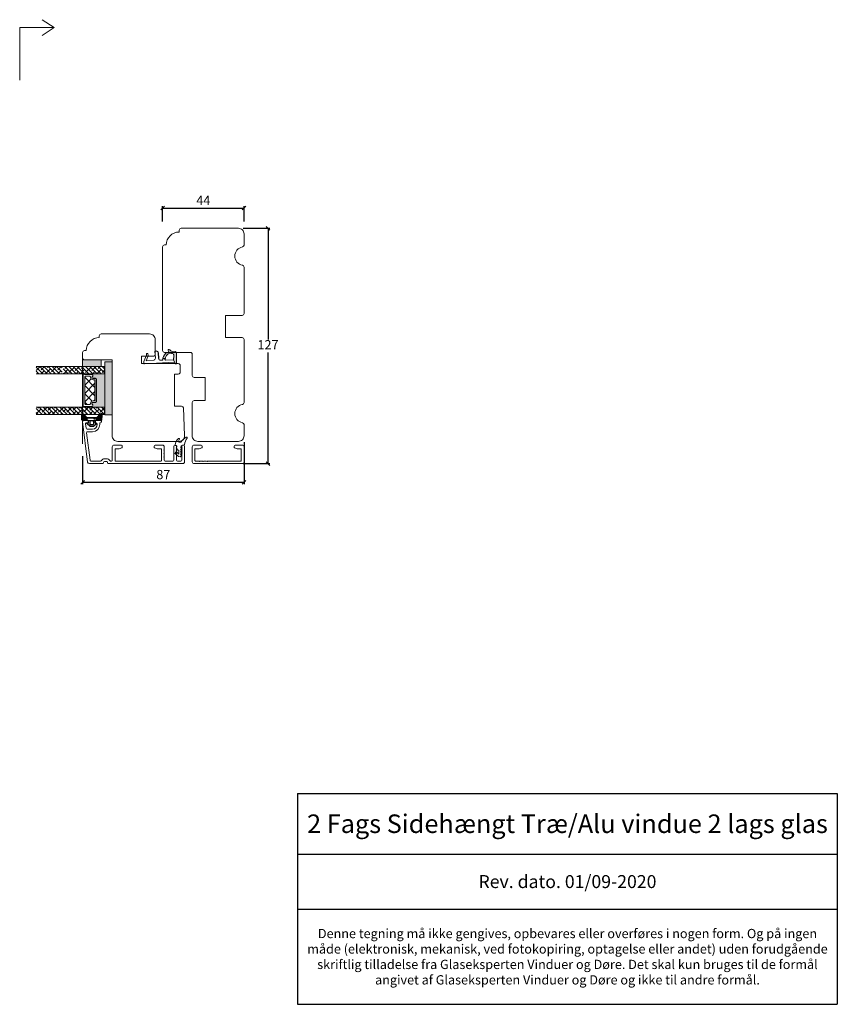
# Model space of a CAD drawing. Units: millimetres. Extents: x -3186 to 4269, y 914 to 2115.
# Drawn here: x -2755 to -2314, y 914 to 1446 of the extents above; entities that cross this region are included whole.
import ezdxf

# ---------------------------------------------------------------- set-up
doc = ezdxf.new("R2010")
doc.units = ezdxf.units.MM
for name, color, linetype in [('1', 7, 'Continuous'), ('GLAS', 3, 'Continuous'), ('KON', 7, 'Continuous')]:
    doc.layers.add(name, color=color, linetype=linetype)
doc.styles.get("Standard").update_dxf_attribs({"font": 'txt.shx', "height": 5})
doc.dimstyles.new('ISO-25', dxfattribs={"dimtxt": 2, "dimasz": 2, "dimexe": 1, "dimexo": 5, "dimgap": 1, "dimtad": 1, "dimtih": 1, "dimtoh": 1, "dimdec": 1, "dimtxsty": 'Standard', "dimblk": 'OBLIQUE', "dimcen": 5, "dimclrd": 1, "dimclre": 1, "dimadec": 0, "dimazin": 0, "dimtfac": 1, "dimtdec": 1, "dimtmove": 1, "dimatfit": 3, "dimldrblk": 'OBLIQUE', "dimfxl": 1.25, "dimarcsym": 0})

# ---------------------------------------------------------------- blocks, each defined once
blk = doc.blocks.new('A$Cb9b87cea')
at = {"lineweight": 9}
for q in [(0, 6.58), (8.52, 6.58)]:
    blk.add_line((4.26, 0), q, dxfattribs=at)
blk.add_lwpolyline([(32.65, 18.66), (4.26, 18.66), (4.26, 0)], dxfattribs=at)
blk = doc.blocks.new('*T1147')
at = {"color": 0, "linetype": 'ByBlock', "lineweight": -2, "transparency": 16777216}
for p, q in [((0, 0), (291.31, 0)), ((0, 0), (0, -113.84)), ((291.31, 0), (291.31, -113.84)), ((0, -32.78), (291.31, -32.78)), ((0, -62.44), (291.31, -62.44)), ((0, -113.84), (291.31, -113.84))]:
    blk.add_line(p, q, dxfattribs=at)
at = {"color": 0, "lineweight": 9, "transparency": 16777216, "width": 288.3093, "attachment_point": 5}
for s, insert, char_height in [('{\\fArial|b0|i0|c0|p34;2 Fags Sidehængt Træ/Alu vindue 2 lags glas }', (145.65, -16.39), 10), ('{\\fArial|b0|i0|c0|p34;Rev. dato. 01/09-2020}', (145.65, -47.61), 7), ('{\\fArial|b0|i0|c0|p34;Denne tegning må ikke gengives, opbevares eller overføres i nogen form. Og på ingen måde (elektronisk, mekanisk, ved fotokopiring, optagelse eller andet) uden forudgående skriftlig tilladelse fra Glaseksperten Vinduer og Døre. Det skal kun bruges til de formål angivet af Glaseksperten Vinduer og Døre og ikke til andre formål.}', (145.65, -88.14), 5)]:
    blk.add_mtext(s, dxfattribs=dict(at, insert=insert, char_height=char_height))
blk = doc.blocks.new('_Oblique')
at = {"color": 0, "lineweight": -2}
blk.add_line((-0.5, -0.5), (0.5, 0.5), dxfattribs=at)
blk = doc.blocks.new('*D1168')
at = {"color": 1, "lineweight": -2, "transparency": 16777216}
for p, q in [((-2677.82, 1336.64), (-2677.82, 1344.96)), ((-2633.82, 1336.64), (-2633.82, 1344.96)), ((-2677.82, 1343.96), (-2633.82, 1343.96))]:
    blk.add_line(p, q, dxfattribs=at)
at = {"layer": 'Defpoints', "color": 0, "lineweight": 9, "transparency": 16777216}
for p in [(-2633.82, 1343.96), (-2677.82, 1331.64), (-2633.82, 1331.64)]:
    blk.add_point(p, dxfattribs=at)
at = {"color": 1, "lineweight": -2, "transparency": 16777216, "xscale": 2, "yscale": 2, "zscale": 2, "rotation": 180}
blk.add_blockref('_Oblique', (-2677.82, 1343.96), dxfattribs=at)
at = {"color": 1, "lineweight": -2, "transparency": 16777216, "xscale": 2, "yscale": 2, "zscale": 2}
blk.add_blockref('_Oblique', (-2633.82, 1343.96), dxfattribs=at)
at = {"color": 0, "lineweight": 9, "transparency": 16777216, "insert": (-2655.82, 1347.46), "char_height": 5, "attachment_point": 5}
blk.add_mtext('44', dxfattribs=at)
blk = doc.blocks.new('A$C0AF047EA')
at = {"lineweight": 9}
h = blk.add_hatch(color=256, dxfattribs=at)
h.set_gradient(color1=(122, 175, 223), color2=(122, 175, 223), name='INVHEMISPHERICAL')
h.paths.add_polyline_path([(11.33, 17.25, 0.393768), (11.05, 17.55), (5.67, 17.93, 0.354544), (4.63, 17.21, -0.35961), (3.54, 14.38, 0.406017), (3.34, 13.71, 0.298193), (3.87, 13.58, 0.06793), (4.53, 13.9), (5.04, 12.6, 0.127438), (5.26, 12.15, 0.175347), (8.82, 10.14), (8.8, 9.08, -0.406725), (7.9, 8.2), (4.83, 8.2, 0.414214), (3.73, 7.1), (3.73, 6.4), (3.83, 6.4), (3.83, 7.1, -0.414214), (4.83, 8.1), (7.9, 8.1, 0.406725), (8.9, 9.07), (8.93, 10.36), (8.44, 10.36, -0.421742), (7.94, 10.88), (7.95, 11.05, -0.406725), (8.45, 11.54), (8.63, 11.54, 0.087093), (8.74, 11.55, -0.317438), (5.28, 14.67, 0.103771), (5.67, 15.71, -0.399002), (6.82, 16.47), (9.08, 16.09), (11.13, 16.81, 0.317854), (11.33, 17.09)])
for p, q in [((8.93, 11.83), (9.08, 16.09)), ((10.33, 16.53), (10.33, 0.3)), ((7.57, 6.4), (3.83, 6.4)), ((8.76, 1.37), (8.57, 5.45)), ((4.83, 2.22), (4.83, 2.02)), ((5.73, 1.72), (5.13, 1.72)), ((5.73, 1.72), (9, 0.03)), ((8.76, 1.37), (6.37, 2.38)), ((10.03, 0), (9.14, 0))]:
    blk.add_line(p, q, dxfattribs=at)
blk.add_lwpolyline([(8.63, 11.54), (8.45, 11.54, 0.406725), (7.95, 11.05), (7.94, 10.88, 0.421742), (8.44, 10.36), (8.93, 10.36), (8.9, 9.07, -0.406725), (7.9, 8.1), (4.83, 8.1, 0.414214), (3.83, 7.1), (3.83, 6.4), (3.73, 6.4), (3.73, 7.1, -0.414214), (4.83, 8.2), (7.9, 8.2, 0.406725), (8.8, 9.08), (8.82, 10.14, -0.175347), (5.26, 12.15, -0.127438), (5.04, 12.6), (4.53, 13.9, -0.06793), (3.87, 13.58, -0.298193), (3.34, 13.71, -0.406017), (3.54, 14.38, 0.35961), (4.63, 17.21, -0.354544), (5.67, 17.93), (11.05, 17.55, -0.393768), (11.33, 17.25), (11.33, 17.09, -0.317854), (11.13, 16.81), (9.08, 16.09), (6.82, 16.47, 0.399002), (5.67, 15.71, -0.103771), (5.28, 14.67, 0.317438), (8.74, 11.55)], format="xyb", dxfattribs=at)
for centre, radius, start, end in [((6.02, 12.8), 1, 191.7051, 220.7552), ((8.63, 11.84), 0.3, 270, 358.0771), ((7.57, 5.4), 1, 2.6838, 90), ((5.13, 2.22), 0.3, 98.8743, 180), ((5.13, 2.02), 0.3, 180, 270), ((5.48, -0.01), 2.55, 69.5267, 98.8743), ((9.14, 0.3), 0.3, 242.6771, 270), ((10.03, 0.3), 0.3, 270, 0)]:
    blk.add_arc(centre, radius, start, end, dxfattribs=at)
blk = doc.blocks.new('*D1163')
at = {"color": 1, "lineweight": -2, "transparency": 16777216}
for p, q in [((-2633.82, 1217.54), (-2633.82, 1194.96)), ((-2721.02, 1210.13), (-2721.02, 1194.96)), ((-2721.02, 1195.96), (-2633.82, 1195.96))]:
    blk.add_line(p, q, dxfattribs=at)
at = {"layer": 'Defpoints', "color": 0, "lineweight": 9, "transparency": 16777216}
for p in [(-2633.82, 1222.54), (-2721.02, 1215.13), (-2633.82, 1195.96)]:
    blk.add_point(p, dxfattribs=at)
at = {"color": 1, "lineweight": -2, "transparency": 16777216, "xscale": 2, "yscale": 2, "zscale": 2, "rotation": 180}
blk.add_blockref('_Oblique', (-2721.02, 1195.96), dxfattribs=at)
at = {"color": 1, "lineweight": -2, "transparency": 16777216, "xscale": 2, "yscale": 2, "zscale": 2}
blk.add_blockref('_Oblique', (-2633.82, 1195.96), dxfattribs=at)
at = {"color": 0, "lineweight": 9, "transparency": 16777216, "insert": (-2677.42, 1199.46), "char_height": 5, "attachment_point": 5}
blk.add_mtext('87', dxfattribs=at)
blk = doc.blocks.new('*D1165')
at = {"color": 1, "lineweight": -2, "transparency": 16777216}
for p, q in [((-2634.32, 1333.02), (-2619.9, 1333.02)), ((-2620.9, 1333.02), (-2620.9, 1273.03)), ((-2620.9, 1206.03), (-2620.9, 1266.03)), ((-2634.32, 1206.03), (-2619.9, 1206.03))]:
    blk.add_line(p, q, dxfattribs=at)
at = {"layer": 'Defpoints', "color": 0, "lineweight": 9, "transparency": 16777216}
for p in [(-2639.32, 1333.02), (-2639.32, 1206.03), (-2620.9, 1206.03)]:
    blk.add_point(p, dxfattribs=at)
at = {"color": 1, "lineweight": -2, "transparency": 16777216, "xscale": 2, "yscale": 2, "zscale": 2}
for p, rotation in [((-2620.9, 1333.02), 90), ((-2620.9, 1206.03), 270)]:
    blk.add_blockref('_Oblique', p, dxfattribs=dict(at, rotation=rotation))
at = {"color": 0, "lineweight": 9, "transparency": 16777216, "insert": (-2620.9, 1269.53), "char_height": 5, "attachment_point": 5}
blk.add_mtext('127', dxfattribs=at)
blk = doc.blocks.new('A$C0481216A')
at = {"layer": 'KON'}
h = blk.add_hatch(dxfattribs=at)
h.set_pattern_fill('HONEY', color=256, scale=1.5)
h.set_pattern_definition([(0, (19.05154, 35.52623), (0.28125, 0.1623798), [0.1875, -0.375]), (120, (19.05154, 35.52623), (-0.28125, 0.1623798), [0.1875, -0.375]), (60, (19.05154, 35.52623), (6e-17, 0.3247595), [-0.375, 0.1875])])
edge = h.paths.add_edge_path()
edge.add_arc((26.93, 23.72), 23.72, 90.3487, 97.7282)
edge.add_arc((23.74, 47.53), 0.3, 160.0511, 270, ccw=False)
edge.add_line((23.46, 47.63), (23.61, 48.23))
edge.add_arc((24.09, 48.1), 0.5, 131.9078, 165.6948, ccw=False)
edge.add_line((23.76, 48.48), (25.52, 50.06))
edge.add_line((25.52, 50.06), (25.52, 55.43))
edge.add_line((25.52, 55.43), (23.76, 57.01))
edge.add_arc((24.09, 57.38), 0.5, 194.3052, 228.0922, ccw=False)
edge.add_line((23.61, 57.26), (23.46, 57.86))
edge.add_arc((23.74, 57.96), 0.3, 90, 199.9489, ccw=False)
edge.add_arc((27.17, 85.21), 27.17, 262.7408, 269.1824)
edge.add_arc((26.78, 57.54), 0.5, -36.8186, 90, ccw=False)
edge.add_arc((27.42, 57.07), 0.3, 143.1814, 180)
edge.add_line((27.12, 57.07), (27.12, 55.42))
edge.add_line((27.12, 55.42), (26.03, 55.43))
edge.add_arc((26.02, 55.13), 0.3, 89.7784, 180)
edge.add_line((25.72, 55.13), (25.72, 50.36))
edge.add_arc((26.02, 50.36), 0.3, 180, 270.2216)
edge.add_line((26.03, 50.06), (27.12, 50.07))
edge.add_line((27.12, 50.07), (27.12, 48.42))
edge.add_arc((27.42, 48.42), 0.3, 180, 216.8186)
edge.add_arc((26.78, 47.94), 0.5, -90, 36.8186, ccw=False)
at = {"lineweight": 9}
for p, q in [((27.12, 57.3), (27.12, 52.8)), ((27.12, 54.79), (27.12, 50.69))]:
    blk.add_line(p, q, dxfattribs=at)
at = {"layer": 'KON'}
for points in [[(26.78, 47.44, 0.03221), (23.74, 47.23, -0.520284), (23.46, 47.63), (23.61, 48.23, -0.148501), (23.76, 48.48), (25.52, 50.06), (25.52, 55.43), (23.76, 57.01, -0.148501), (23.61, 57.26), (23.46, 57.86, -0.520284), (23.74, 58.26, 0.028114), (26.78, 58.04, -0.617725), (27.18, 57.25, 0.162048), (27.12, 57.07), (27.12, 55.42), (26.03, 55.43, 0.415347), (25.72, 55.13), (25.72, 50.36, 0.415347), (26.03, 50.06), (27.12, 50.07), (27.12, 48.42, 0.162048), (27.18, 48.24, -0.617725)], [(28.64, 54.92, -0.716836), (29.18, 55.1), (30.24, 53.88, -0.164934), (30.41, 53.39), (30.41, 52.74), (30.41, 52.1, -0.164934), (30.24, 51.61), (29.18, 50.39, -0.716836), (28.64, 50.57), (28.64, 50.69, 0.414214), (28.44, 50.89), (27.32, 50.89, 0.414214), (27.12, 50.69), (27.12, 50.07), (26.03, 50.06, -0.415347), (25.72, 50.36), (25.72, 55.13, -0.415347), (26.03, 55.43), (27.12, 55.42), (27.12, 54.79, 0.414214), (27.32, 54.59), (28.44, 54.59, 0.414214), (28.64, 54.79)], [(29.01, 51.79), (27.73, 51.79, -0.414214), (27.23, 52.29), (27.23, 52.74), (27.23, 53.19, -0.414214), (27.73, 53.69), (29.01, 53.69, -0.414214), (29.51, 53.19), (29.51, 52.74), (29.51, 52.29, -0.414214)]]:
    blk.add_lwpolyline(points, format="xyb", close=True, dxfattribs=at)
blk.add_circle((26.23, 54.22), 0.23, dxfattribs=at)

msp = doc.modelspace()

# ---------------------------------------------------------------- hatches: boundary and pattern name
at = {"lineweight": 0}
h = msp.add_hatch(color=256, dxfattribs=at)
h.set_gradient(color1=(132, 132, 132), color2=(130, 130, 130), one_color=1, tint=0.51)
h.paths.add_polyline_path([(-2711.02, 1258.52), (-2711.02, 1262.02), (-2721.02, 1262.02), (-2721.02, 1258.52)])
at = {"lineweight": 13}
h = msp.add_hatch(color=256, dxfattribs=at)
h.set_gradient(color1=(73, 75, 75), color2=(63, 64, 64), one_color=1, tint=0.25, name='INVCURVED')
h.paths.add_polyline_path([(-2705.02, 1232.4), (-2705.02, 1260.9), (-2709.02, 1260.9), (-2709.02, 1232.4)])
h = msp.add_hatch(color=256, dxfattribs=at)
h.set_gradient(color1=(41, 41, 41), color2=(0, 0, 0), one_color=1, name='INVCURVED')
edge = h.paths.add_edge_path()
edge.add_arc((-2715.95, 1237.48), 0.596, -89.4555, 62.4707)
edge.add_arc((-2715.44, 1238.47), 0.52, 90, 242.4707, ccw=False)
edge.add_line((-2715.44, 1238.99), (-2714.21, 1238.99))
edge.add_arc((-2714.21, 1239.64), 0.65, -90, 0)
edge.add_line((-2713.56, 1239.64), (-2713.56, 1251.4))
edge.add_arc((-2714.21, 1251.4), 0.65, 0, 90)
edge.add_line((-2714.21, 1252.05), (-2715.44, 1252.05))
edge.add_arc((-2715.44, 1252.57), 0.52, 117.5293, 270, ccw=False)
edge.add_arc((-2715.95, 1253.56), 0.596, -62.4707, 89.4555)
edge.add_arc((-2715.95, 1254.33), 0.175, 89.9956, 269.9956, ccw=False)
edge.add_line((-2715.95, 1254.51), (-2709.06, 1254.51))
edge.add_line((-2709.06, 1254.51), (-2709.06, 1236.54))
edge.add_line((-2709.06, 1236.54), (-2715.95, 1236.54))
edge.add_arc((-2715.95, 1236.71), 0.175, -269.9956, -89.9956, ccw=False)
h = msp.add_hatch(dxfattribs=at)
h.set_pattern_fill('NET', color=256, angle=45, style=0)
h.set_pattern_definition([(45, (-5315.2235, -1625.3892), (-2.245064, 2.245064), []), (135, (-5315.2235, -1625.3892), (-2.245064, -2.245064), [])])
edge = h.paths.add_edge_path()
edge.add_arc((-2717.2, 1252.71), 0.5, 0, 90, ccw=False)
edge.add_line((-2716.7, 1252.71), (-2716.7, 1252.62))
edge.add_arc((-2715.35, 1252.62), 1.35, 180, 270)
edge.add_line((-2715.35, 1251.27), (-2714.8, 1251.27))
edge.add_arc((-2714.8, 1250.77), 0.5, 0, 90, ccw=False)
edge.add_line((-2714.3, 1250.77), (-2714.3, 1240.37))
edge.add_arc((-2714.8, 1240.37), 0.5, -90, 0, ccw=False)
edge.add_line((-2714.8, 1239.87), (-2715.35, 1239.87))
edge.add_arc((-2715.35, 1238.52), 1.35, 90, 180)
edge.add_line((-2716.7, 1238.52), (-2716.7, 1238.44))
edge.add_arc((-2717.2, 1238.44), 0.5, -90, 0, ccw=False)
edge.add_line((-2717.2, 1237.94), (-2719.3, 1237.94))
edge.add_arc((-2719.3, 1238.44), 0.5, 180, 270, ccw=False)
edge.add_line((-2719.8, 1238.44), (-2719.8, 1252.71))
edge.add_arc((-2719.3, 1252.71), 0.5, 90, 180, ccw=False)
edge.add_line((-2719.3, 1253.21), (-2717.2, 1253.21))

# ---------------------------------------------------------------- linework, layer by layer
at = {"lineweight": 9}
for p, q in [((-2668.82, 1331.02), (-2668.82, 1332.02)), ((-2676.82, 1324.02), (-2675.82, 1324.02)), ((-2721.02, 1263.02), (-2721.02, 1216.66)), ((-2665.96, 1221.02), (-2665.96, 1221.09))]:
    msp.add_line(p, q, dxfattribs=at)
at = {"lineweight": 0}
for p, q in [((-2711.02, 1262.02), (-2721.02, 1262.02)), ((-2721.02, 1262.02), (-2721.02, 1258.52)), ((-2711.02, 1258.52), (-2711.02, 1262.02)), ((-2721.02, 1258.52), (-2711.02, 1258.52)), ((-2723.19, 1233.24), (-2723.21, 1233.2))]:
    msp.add_line(p, q, dxfattribs=at)
at = {"linetype": 'Continuous', "lineweight": 0}
for p, q in [((-2743.98, 1258.38), (-2746.02, 1256.34)), ((-2742.37, 1254.52), (-2746.02, 1258.17)), ((-2744.62, 1254.52), (-2746.02, 1255.93)), ((-2745.11, 1255.01), (-2745.59, 1254.52)), ((-2740.13, 1254.52), (-2744.13, 1258.52)), ((-2741.59, 1258.52), (-2743.42, 1256.7)), ((-2741.74, 1256.13), (-2743.35, 1254.52)), ((-2737.88, 1254.52), (-2741.88, 1258.52)), ((-2738.37, 1257.26), (-2741.1, 1254.52)), ((-2739.35, 1258.52), (-2740.05, 1257.82)), ((-2735.64, 1254.52), (-2739.64, 1258.52)), ((-2735, 1258.38), (-2737.81, 1255.57)), ((-2733.39, 1254.52), (-2737.39, 1258.52)), ((-2736.13, 1255.01), (-2736.61, 1254.52)), ((-2732.04, 1255.41), (-2735.15, 1258.52)), ((-2732.61, 1258.52), (-2734.44, 1256.7)), ((-2732.76, 1256.13), (-2734.37, 1254.52)), ((-2732.04, 1257.66), (-2732.9, 1258.52)), ((-2732.04, 1254.61), (-2732.12, 1254.52)), ((-2728.86, 1254.52), (-2731.5, 1257.16)), ((-2731.11, 1254.52), (-2731.5, 1254.91)), ((-2728.9, 1256.81), (-2731.18, 1254.52)), ((-2726.62, 1254.52), (-2730.62, 1258.52)), ((-2729.42, 1258.52), (-2730.58, 1257.37)), ((-2724.37, 1254.52), (-2728.37, 1258.52)), ((-2725.53, 1257.93), (-2728.34, 1255.12)), ((-2727.18, 1258.52), (-2727.21, 1258.49)), ((-2726.65, 1254.56), (-2726.69, 1254.52)), ((-2722.13, 1254.52), (-2726.13, 1258.52)), ((-2722.69, 1258.52), (-2724.97, 1256.24)), ((-2723.29, 1255.68), (-2724.44, 1254.52)), ((-2719.88, 1254.52), (-2723.88, 1258.52)), ((-2719.92, 1256.81), (-2722.2, 1254.52)), ((-2717.64, 1254.52), (-2721.64, 1258.52)), ((-2720.44, 1258.52), (-2721.6, 1257.37)), ((-2715.39, 1254.52), (-2719.39, 1258.52)), ((-2716.55, 1257.93), (-2719.36, 1255.12)), ((-2718.2, 1258.52), (-2718.23, 1258.49)), ((-2717.67, 1254.56), (-2717.71, 1254.52)), ((-2713.15, 1254.52), (-2717.15, 1258.52)), ((-2713.71, 1258.52), (-2715.99, 1256.24)), ((-2714.3, 1255.68), (-2715.46, 1254.52)), ((-2710.9, 1254.52), (-2714.9, 1258.52)), ((-2710.94, 1256.81), (-2713.22, 1254.52)), ((-2709.1, 1254.96), (-2712.66, 1258.52)), ((-2711.46, 1258.52), (-2712.62, 1257.37)), ((-2709.1, 1257.21), (-2710.41, 1258.52)), ((-2709.1, 1256.4), (-2710.38, 1255.12)), ((-2709.22, 1258.52), (-2709.25, 1258.49)), ((-2742.75, 1232.52), (-2746.02, 1235.79)), ((-2743.46, 1235.48), (-2746.02, 1232.92)), ((-2745, 1232.52), (-2746.02, 1233.55)), ((-2744.66, 1236.52), (-2745.15, 1236.04)), ((-2740.51, 1232.52), (-2744.51, 1236.52)), ((-2740.17, 1236.52), (-2742.9, 1233.79)), ((-2738.26, 1232.52), (-2742.26, 1236.52)), ((-2741.22, 1233.23), (-2741.93, 1232.52)), ((-2736.02, 1232.52), (-2740.02, 1236.52)), ((-2737.85, 1234.36), (-2739.68, 1232.52)), ((-2737.93, 1236.52), (-2739.53, 1234.92)), ((-2733.77, 1232.52), (-2737.77, 1236.52)), ((-2734.48, 1235.48), (-2737.29, 1232.67)), ((-2735.68, 1236.52), (-2736.17, 1236.04)), ((-2731.53, 1232.52), (-2735.53, 1236.52)), ((-2731.52, 1236.2), (-2733.92, 1233.79)), ((-2731.52, 1234.76), (-2733.28, 1236.52)), ((-2732.24, 1233.23), (-2732.95, 1232.52)), ((-2731.22, 1236.52), (-2731.5, 1236.25)), ((-2730.02, 1235.48), (-2731.5, 1234)), ((-2729.31, 1232.52), (-2731.5, 1234.71)), ((-2727.07, 1232.52), (-2731.07, 1236.52)), ((-2726.73, 1236.52), (-2729.46, 1233.79)), ((-2724.82, 1232.52), (-2728.82, 1236.52)), ((-2727.78, 1233.23), (-2728.48, 1232.52)), ((-2722.58, 1232.52), (-2726.58, 1236.52)), ((-2724.41, 1234.36), (-2726.24, 1232.52)), ((-2724.48, 1236.52), (-2726.09, 1234.92)), ((-2720.33, 1232.52), (-2724.33, 1236.52)), ((-2721.04, 1235.48), (-2723.85, 1232.67)), ((-2722.24, 1236.52), (-2722.72, 1236.04)), ((-2718.09, 1232.52), (-2722.09, 1236.52)), ((-2717.75, 1236.52), (-2720.48, 1233.79)), ((-2715.84, 1232.52), (-2719.84, 1236.52)), ((-2718.8, 1233.23), (-2719.5, 1232.52)), ((-2713.6, 1232.52), (-2717.6, 1236.52)), ((-2715.43, 1234.36), (-2717.26, 1232.52)), ((-2715.5, 1236.52), (-2717.11, 1234.92)), ((-2711.35, 1232.52), (-2715.35, 1236.52)), ((-2712.06, 1235.48), (-2714.87, 1232.67)), ((-2713.26, 1236.52), (-2713.74, 1236.04)), ((-2709.11, 1232.52), (-2713.11, 1236.52)), ((-2709.1, 1236.2), (-2711.5, 1233.79)), ((-2709.1, 1234.76), (-2710.86, 1236.52)), ((-2709.81, 1233.23), (-2710.52, 1232.52))]:
    msp.add_line(p, q, dxfattribs=at)
at = {"lineweight": 9}
msp.add_lwpolyline([(-2677.82, 1323.02), (-2677.82, 1267.02, 0.414214), (-2676.82, 1266.02), (-2662.82, 1266.02, -0.414214), (-2661.82, 1265.02), (-2661.82, 1253.52, 0.414214), (-2660.82, 1252.52), (-2654.82, 1252.52), (-2654.82, 1240.02), (-2660.82, 1240.02, 0.414214), (-2661.82, 1239.02), (-2661.82, 1221.02, 0.414214), (-2658.82, 1218.02), (-2636.82, 1218.02, 0.414214), (-2633.82, 1221.02), (-2633.82, 1227.11, 0.365977), (-2634.66, 1228.09, -0.845154), (-2634.66, 1237.95, 0.365977), (-2633.82, 1238.94), (-2633.82, 1273.02, 0.414214), (-2634.82, 1274.02), (-2643.82, 1274.02), (-2643.82, 1286.02), (-2634.82, 1286.02, 0.414214), (-2633.82, 1287.02), (-2633.82, 1312.11, 0.365977), (-2634.66, 1313.09, -0.845154), (-2634.66, 1322.95, 0.365977), (-2633.82, 1323.94), (-2633.82, 1330.02, 0.414214), (-2636.82, 1333.02), (-2667.82, 1333.02)], format="xyb", dxfattribs=at)
msp.add_lwpolyline([(-2668.96, 1218.02), (-2702.02, 1218.02, -0.414214), (-2705.02, 1221.02), (-2705.02, 1262.02), (-2720.02, 1262.02, -0.414214), (-2721.02, 1263.02), (-2721.02, 1266.02, -0.414214), (-2720.02, 1267.02), (-2719.02, 1267.02, -0.414214), (-2712.02, 1274.02), (-2712.02, 1275.02, -0.414214), (-2711.02, 1276.02), (-2684.82, 1276.02, -0.414214), (-2681.82, 1273.02), (-2681.82, 1265.02, -0.414214), (-2682.82, 1264.02), (-2689.23, 1264.02), (-2689.23, 1260.02), (-2669.32, 1260.02, -0.414214), (-2668.32, 1259.02), (-2668.32, 1255.32, -0.414214), (-2669.32, 1254.32), (-2671.32, 1254.32), (-2671.32, 1237.02), (-2667.61, 1237.02, -0.40144), (-2666.61, 1236.07), (-2665.96, 1221.16, -0.427103)], format="xyb", close=True, dxfattribs=at)
at = {"lineweight": 0}
msp.add_lwpolyline([(-2705.02, 1232.4), (-2705.02, 1260.9), (-2709.02, 1260.9), (-2709.02, 1232.4)], close=True, dxfattribs=at)
at = {"lineweight": 5}
for points in [[(-2715.99, 1236.94, 0.780767), (-2715.72, 1238.06, -0.784599), (-2715.48, 1239.04), (-2714.25, 1239.04, 0.414214), (-2713.6, 1239.69), (-2713.6, 1251.45, 0.414214), (-2714.25, 1252.1), (-2715.48, 1252.1, -0.784599), (-2715.72, 1253.08, 0.780767), (-2715.99, 1254.21, -0.004364), (-2715.99, 1254.21), (-2719.9, 1254.21, 0.267949), (-2720.07, 1254.31), (-2720.4, 1254.31, 0.414214), (-2720.6, 1254.11), (-2720.6, 1237.04, 0.414214), (-2720.4, 1236.84), (-2720.07, 1236.84, 0.267949), (-2719.9, 1236.94), (-2715.99, 1236.94, -0.004364)], [(-2715.95, 1236.89, 0.780767), (-2715.68, 1238.01, -0.784599), (-2715.44, 1238.99), (-2714.21, 1238.99, 0.414214), (-2713.56, 1239.64), (-2713.56, 1251.4, 0.414214), (-2714.21, 1252.05), (-2715.44, 1252.05, -0.784599), (-2715.68, 1253.03, 0.780767), (-2715.95, 1254.16, -1), (-2715.95, 1254.51), (-2709.06, 1254.51), (-2709.06, 1236.54), (-2715.95, 1236.54, -1)]]:
    msp.add_lwpolyline(points, format="xyb", close=True, dxfattribs=at)
at = {"lineweight": 9}
for centre, radius in [((-2668.82, 1324.02), 7), ((-2667.82, 1332.02), 1), ((-2676.82, 1323.02), 1)]:
    msp.add_arc(centre, radius, 90, 180, dxfattribs=at)
at = {"layer": '1', "color": 3, "linetype": 'Continuous', "lineweight": 13, "ltscale": 1.2}
for p, q in [((-2720.96, 1228.76), (-2718.27, 1206.9)), ((-2720.46, 1229.32), (-2718.31, 1229.32)), ((-2719.39, 1227.51), (-2719.1, 1225.11)), ((-2718.9, 1228.07), (-2718.11, 1228.07)), ((-2717.81, 1228.37), (-2717.81, 1228.82)), ((-2714.31, 1228.37), (-2714.31, 1228.82)), ((-2714.01, 1228.07), (-2713.61, 1228.07)), ((-2713.81, 1229.32), (-2711.06, 1229.32)), ((-2713.11, 1227.17), (-2713.11, 1227.57)), ((-2711.71, 1227.17), (-2711.71, 1227.77)), ((-2711.41, 1228.07), (-2711.26, 1228.07)), ((-2710.76, 1228.57), (-2710.76, 1229.02)), ((-2718.8, 1222.71), (-2716.98, 1207.86)), ((-2718.6, 1224.67), (-2715.61, 1224.67)), ((-2718.31, 1223.27), (-2715.61, 1223.27)), ((-2704.96, 1207.92), (-2704.96, 1215.02)), ((-2703.96, 1216.02), (-2700.06, 1216.02)), ((-2703.46, 1213.82), (-2703.46, 1207.62)), ((-2703.26, 1214.02), (-2701.26, 1214.02)), ((-2701.16, 1214.04), (-2699.76, 1214.55)), ((-2699.56, 1215.52), (-2699.56, 1214.83)), ((-2682.36, 1215.52), (-2682.36, 1214.83)), ((-2682.16, 1214.55), (-2680.76, 1214.04)), ((-2681.86, 1216.02), (-2677.96, 1216.02)), ((-2680.66, 1214.02), (-2678.66, 1214.02)), ((-2678.46, 1213.82), (-2678.46, 1207.62)), ((-2677.16, 1213.52), (-2676.96, 1213.72)), ((-2676.96, 1213.32), (-2677.16, 1213.52)), ((-2677.16, 1211.52), (-2676.96, 1211.72)), ((-2676.96, 1211.32), (-2677.16, 1211.52)), ((-2676.96, 1213.72), (-2676.96, 1215.02)), ((-2676.96, 1211.72), (-2676.96, 1213.32)), ((-2671.76, 1207.92), (-2671.76, 1215.52)), ((-2670.46, 1214.72), (-2670.51, 1214.72)), ((-2670.33, 1214.58), (-2670.51, 1214.72)), ((-2670.46, 1214.22), (-2670.51, 1214.22)), ((-2670.33, 1214.08), (-2670.51, 1214.22)), ((-2670.46, 1213.72), (-2670.51, 1213.72)), ((-2670.33, 1213.58), (-2670.51, 1213.72)), ((-2670.46, 1213.22), (-2670.51, 1213.22)), ((-2670.33, 1213.08), (-2670.51, 1213.22)), ((-2670.46, 1212.72), (-2670.51, 1212.72)), ((-2670.33, 1212.58), (-2670.51, 1212.72)), ((-2670.46, 1212.22), (-2670.51, 1212.22)), ((-2670.33, 1212.08), (-2670.51, 1212.22)), ((-2670.46, 1211.72), (-2670.51, 1211.72)), ((-2670.33, 1211.58), (-2670.51, 1211.72)), ((-2670.26, 1214.92), (-2670.26, 1215.02)), ((-2667.46, 1214.92), (-2667.46, 1215.02)), ((-2667.39, 1214.58), (-2667.21, 1214.72)), ((-2667.39, 1214.08), (-2667.21, 1214.22)), ((-2667.39, 1213.58), (-2667.21, 1213.72)), ((-2667.39, 1213.08), (-2667.21, 1213.22)), ((-2667.39, 1212.58), (-2667.21, 1212.72)), ((-2667.39, 1212.08), (-2667.21, 1212.22)), ((-2667.39, 1211.58), (-2667.21, 1211.72)), ((-2667.26, 1214.72), (-2667.21, 1214.72)), ((-2667.26, 1214.22), (-2667.21, 1214.22)), ((-2667.26, 1213.72), (-2667.21, 1213.72)), ((-2667.26, 1213.22), (-2667.21, 1213.22)), ((-2667.26, 1212.72), (-2667.21, 1212.72)), ((-2667.26, 1212.22), (-2667.21, 1212.22)), ((-2667.26, 1211.72), (-2667.21, 1211.72)), ((-2665.96, 1207.02), (-2665.96, 1215.52)), ((-2716.48, 1207.42), (-2711.24, 1207.42)), ((-2709.66, 1206.52), (-2709.66, 1206.72)), ((-2709.16, 1208.62), (-2707.96, 1208.62)), ((-2709.16, 1207.22), (-2707.96, 1207.22)), ((-2707.46, 1206.52), (-2707.46, 1206.72)), ((-2705.88, 1207.42), (-2705.46, 1207.42)), ((-2703.26, 1207.42), (-2678.66, 1207.42)), ((-2677.16, 1209.52), (-2676.96, 1209.72)), ((-2676.96, 1209.32), (-2677.16, 1209.52)), ((-2676.96, 1209.72), (-2676.96, 1211.32)), ((-2676.96, 1207.92), (-2676.96, 1209.32)), ((-2676.46, 1207.42), (-2672.26, 1207.42)), ((-2670.46, 1211.22), (-2670.51, 1211.22)), ((-2670.33, 1211.08), (-2670.51, 1211.22)), ((-2670.26, 1207.92), (-2670.26, 1210.92)), ((-2667.96, 1207.42), (-2669.76, 1207.42)), ((-2667.46, 1207.92), (-2667.46, 1210.92)), ((-2667.39, 1211.08), (-2667.21, 1211.22)), ((-2667.26, 1211.22), (-2667.21, 1211.22)), ((-2717.28, 1206.02), (-2710.16, 1206.02)), ((-2706.96, 1206.02), (-2666.96, 1206.02))]:
    msp.add_line(p, q, dxfattribs=at)
at = {"layer": '1', "color": 3, "linetype": 'Continuous', "lineweight": 13, "ltscale": 0.75}
for p, q in [((-2661.82, 1207.03), (-2661.82, 1215.02)), ((-2660.82, 1216.02), (-2656.92, 1216.02)), ((-2660.32, 1213.82), (-2660.32, 1207.63)), ((-2660.12, 1214.02), (-2658.12, 1214.02)), ((-2658.02, 1214.04), (-2656.62, 1214.55)), ((-2656.42, 1215.52), (-2656.42, 1214.83)), ((-2639.22, 1215.53), (-2639.22, 1214.84)), ((-2639.03, 1214.55), (-2637.62, 1214.04)), ((-2638.72, 1216.03), (-2634.82, 1216.03)), ((-2637.52, 1214.03), (-2635.52, 1214.03)), ((-2635.32, 1213.83), (-2635.32, 1207.63)), ((-2633.82, 1207.03), (-2633.82, 1215.03)), ((-2660.12, 1207.43), (-2658.02, 1207.43)), ((-2657.82, 1207.23), (-2658.02, 1207.43)), ((-2657.62, 1207.43), (-2657.82, 1207.23)), ((-2657.62, 1207.43), (-2656.02, 1207.43)), ((-2655.82, 1207.23), (-2656.02, 1207.43)), ((-2655.62, 1207.43), (-2655.82, 1207.23)), ((-2655.62, 1207.43), (-2654.02, 1207.43)), ((-2653.82, 1207.23), (-2654.02, 1207.43)), ((-2653.62, 1207.43), (-2653.82, 1207.23)), ((-2653.62, 1207.43), (-2635.52, 1207.43)), ((-2634.82, 1206.03), (-2660.82, 1206.03))]:
    msp.add_line(p, q, dxfattribs=at)
at = {"layer": '1', "color": 0, "lineweight": 5}
for centre, start, end in [((-2716.27, 1253.75), 269.6461, 270), ((-2716.27, 1253.75), 269.6461, 270), ((-2716.27, 1253.75), 269.6461, 270), ((-2716.27, 1253.75), 269.6461, 270), ((-2716.27, 1237.4), 90, 90.3539), ((-2716.27, 1237.4), 90, 90.3539), ((-2716.27, 1237.4), 90, 90.3539), ((-2716.27, 1237.4), 90, 90.3539)]:
    msp.add_arc(centre, 0.2, start, end, dxfattribs=at)
at = {"layer": '1', "color": 3, "linetype": 'Continuous', "lineweight": 13, "ltscale": 1.2}
for centre, radius, start, end in [((-2720.46, 1228.82), 0.5, 90, 187), ((-2718.9, 1227.57), 0.5, 90, 187), ((-2718.31, 1228.82), 0.5, 0, 90), ((-2718.11, 1228.37), 0.3, 270, 0), ((-2713.81, 1228.82), 0.5, 90, 180), ((-2714.01, 1228.37), 0.3, 180, 270), ((-2713.61, 1227.57), 0.5, 0, 90), ((-2711.41, 1227.77), 0.3, 90, 180), ((-2711.26, 1228.57), 0.5, 270, 0), ((-2711.06, 1229.02), 0.3, 0, 90), ((-2718.6, 1225.17), 0.5, 187, 270), ((-2718.31, 1222.77), 0.5, 90, 187), ((-2715.61, 1227.17), 3.9, 270, 0), ((-2715.61, 1227.17), 2.5, 270, 0), ((-2703.96, 1215.02), 1, 90, 180), ((-2703.26, 1213.82), 0.2, 90, 180), ((-2701.26, 1214.32), 0.3, 270, 290), ((-2700.06, 1215.52), 0.5, 0, 90), ((-2699.86, 1214.83), 0.3, 290, 0), ((-2681.86, 1215.52), 0.5, 90, 180), ((-2682.06, 1214.83), 0.3, 180, 250), ((-2680.66, 1214.32), 0.3, 250, 270), ((-2678.66, 1213.82), 0.2, 0, 90), ((-2677.96, 1215.02), 1, 0, 90), ((-2671.26, 1215.52), 0.5, 90, 180), ((-2671.26, 1215.02), 1, 0, 90), ((-2670.46, 1214.92), 0.2, 270, 0), ((-2670.46, 1214.42), 0.2, 270, 50.5791), ((-2670.46, 1213.92), 0.2, 270, 50.5791), ((-2670.46, 1213.42), 0.2, 270, 50.5791), ((-2670.46, 1212.92), 0.2, 270, 50.5791), ((-2670.46, 1212.42), 0.2, 270, 50.5791), ((-2670.46, 1211.92), 0.2, 270, 50.5791), ((-2670.46, 1211.42), 0.2, 270, 50.5791), ((-2666.46, 1215.02), 1, 90, 180), ((-2667.26, 1214.92), 0.2, 180, 270), ((-2667.26, 1214.42), 0.2, 129.4209, 270), ((-2667.26, 1213.92), 0.2, 129.4209, 270), ((-2667.26, 1213.42), 0.2, 129.4209, 270), ((-2667.26, 1212.92), 0.2, 129.4209, 270), ((-2667.26, 1212.42), 0.2, 129.4209, 270), ((-2667.26, 1211.92), 0.2, 129.4209, 270), ((-2667.26, 1211.42), 0.2, 129.4209, 270), ((-2666.46, 1215.52), 0.5, 0, 90), ((-2717.28, 1207.02), 1, 187, 270), ((-2716.48, 1207.92), 0.5, 187, 270), ((-2711.24, 1207.92), 0.5, 270, 330), ((-2709.16, 1206.72), 1.9, 90, 150), ((-2710.16, 1206.52), 0.5, 270, 0), ((-2709.16, 1206.72), 0.5, 90, 180), ((-2707.96, 1206.72), 1.9, 30, 90), ((-2707.96, 1206.72), 0.5, 0, 90), ((-2706.96, 1206.52), 0.5, 180, 270), ((-2705.88, 1207.92), 0.5, 210, 270), ((-2705.46, 1207.92), 0.5, 270, 0), ((-2703.26, 1207.62), 0.2, 180, 270), ((-2678.66, 1207.62), 0.2, 270, 0), ((-2676.46, 1207.92), 0.5, 180, 270), ((-2672.26, 1207.92), 0.5, 270, 0), ((-2670.46, 1210.92), 0.2, 0, 50.5791), ((-2669.76, 1207.92), 0.5, 180, 270), ((-2667.96, 1207.92), 0.5, 270, 0), ((-2667.26, 1210.92), 0.2, 129.4209, 180), ((-2666.96, 1207.02), 1, 270, 0)]:
    msp.add_arc(centre, radius, start, end, dxfattribs=at)
at = {"layer": '1', "color": 3, "linetype": 'Continuous', "lineweight": 13, "ltscale": 0.75}
for centre, radius, start, end in [((-2660.82, 1215.02), 1, 90, 180), ((-2660.12, 1213.82), 0.2, 90, 180), ((-2658.12, 1214.32), 0.3, 270, 290), ((-2656.92, 1215.52), 0.5, 0, 90), ((-2656.92, 1215.52), 0.5, 0, 90), ((-2656.72, 1214.83), 0.3, 290, 0), ((-2638.72, 1215.53), 0.5, 90, 180), ((-2638.92, 1214.84), 0.3, 180, 250), ((-2637.52, 1214.33), 0.3, 250, 270), ((-2635.52, 1213.83), 0.2, 0, 90), ((-2634.82, 1215.03), 1, 0, 90), ((-2660.82, 1207.03), 1, 180, 270), ((-2660.12, 1207.63), 0.2, 180, 270), ((-2635.52, 1207.63), 0.2, 270, 0), ((-2634.82, 1207.03), 1, 270, 0)]:
    msp.add_arc(centre, radius, start, end, dxfattribs=at)
at = {"layer": 'GLAS', "color": 0, "lineweight": 0}
for p, q in [((-2709.1, 1258.52), (-2746.02, 1258.52)), ((-2746.02, 1254.52), (-2709.1, 1254.52)), ((-2709.1, 1254.52), (-2709.1, 1258.52)), ((-2709.1, 1236.52), (-2746.02, 1236.52)), ((-2709.1, 1232.52), (-2709.1, 1236.52)), ((-2746.02, 1232.52), (-2709.1, 1232.52))]:
    msp.add_line(p, q, dxfattribs=at)
at = {"layer": 'GLAS', "color": 0, "lineweight": 5}
msp.add_lwpolyline([(-2717.2, 1253.21, -0.414214), (-2716.7, 1252.71), (-2716.7, 1252.62, 0.414214), (-2715.35, 1251.27), (-2714.8, 1251.27, -0.414214), (-2714.3, 1250.77), (-2714.3, 1240.37, -0.414214), (-2714.8, 1239.87), (-2715.35, 1239.87, 0.414214), (-2716.7, 1238.52), (-2716.7, 1238.44, -0.414214), (-2717.2, 1237.94), (-2719.3, 1237.94, -0.414214), (-2719.8, 1238.44), (-2719.8, 1252.71, -0.414214), (-2719.3, 1253.21)], format="xyb", close=True, dxfattribs=at)
for centre, start, end in [((-2714.25, 1251.45), 0, 90), ((-2714.25, 1239.69), 270, 0)]:
    msp.add_arc(centre, 0.65, start, end, dxfattribs=at)
at = {"layer": 'KON', "lineweight": 13}
msp.add_lwpolyline([(-2665.05, 1220.31, -0.819508), (-2664.59, 1219.8, 0.137806), (-2665.92, 1216.26, -0.35074), (-2666.1, 1216.08), (-2667.12, 1215.94, 0.36397), (-2667.98, 1214.98), (-2668, 1214.58), (-2667.7, 1214.56, -0.564296), (-2667.54, 1214.27), (-2668.05, 1213.38), (-2667.75, 1213.37, -0.564296), (-2667.58, 1213.07), (-2668.09, 1212.18), (-2667.79, 1212.17, -0.564296), (-2667.63, 1211.87), (-2668.14, 1210.98), (-2667.84, 1210.97, -0.564296), (-2667.67, 1210.67), (-2668.12, 1209.88, -0.278531), (-2668.31, 1209.78), (-2669.02, 1209.81, -0.165971), (-2669.14, 1209.86), (-2671.06, 1211.47, -0.414214), (-2671.09, 1211.75), (-2670.64, 1212.29, -0.414214), (-2670.36, 1212.31), (-2669.03, 1211.2), (-2668.97, 1212.81, 0.414214), (-2669.45, 1213.33), (-2669.62, 1213.34, -0.294108), (-2669.8, 1213.46), (-2670.19, 1214.42, -0.107063), (-2670.21, 1214.5), (-2670.17, 1215.46, 0.414214), (-2670.46, 1215.77), (-2670.86, 1215.79, -0.414214), (-2671.05, 1215.99), (-2671.04, 1216.1, -0.229735), (-2669.2, 1219.56, -0.746044), (-2668.74, 1219.21), (-2669.14, 1218.15, 0.513112), (-2668.78, 1217.61), (-2668.19, 1217.59, 0.263486), (-2667.75, 1217.81, -0.103361), (-2665.05, 1220.31)], format="xyb", dxfattribs=at)

# ---------------------------------------------------------------- block references
at = {"lineweight": 9, "xscale": -1, "rotation": 90}
msp.add_blockref('A$Cb9b87cea', (-2736.28, 1445.6), dxfattribs=at)
at = {"lineweight": 9}
for name, p, rotation in [('A$C0AF047EA', (-2688.53, 1270.14), 273.3262855382343), ('A$C0481216A', (-2768.78, 1256.45), 270)]:
    msp.add_blockref(name, p, dxfattribs=dict(at, rotation=rotation))
msp.add_blockref('*T1147', (-2604.9, 1028.08))

# ---------------------------------------------------------------- dimensions: what is measured, and where the dimension line sits
dim = msp.add_linear_dim(base=(-2633.82, 1343.96), p1=(-2677.82, 1331.64), p2=(-2633.82, 1331.64), dimstyle='ISO-25', dxfattribs=at)
dim.commit()
dim.dimension.update_dxf_attribs({"geometry": '*D1168', "text_midpoint": (-2655.82, 1347.46)})
dim = msp.add_linear_dim(base=(-2620.9, 1206.03), p1=(-2639.32, 1333.02), p2=(-2639.32, 1206.03), angle=90, dimstyle='ISO-25', dxfattribs=at)
dim.commit()
dim.dimension.update_dxf_attribs({"geometry": '*D1165', "text_midpoint": (-2620.9, 1269.53)})
dim = msp.add_linear_dim(base=(-2633.82, 1195.96), p1=(-2721.02, 1215.13), p2=(-2633.82, 1222.54), text='87', dimstyle='ISO-25', dxfattribs=at)
dim.commit()
dim.dimension.update_dxf_attribs({"geometry": '*D1163', "text_midpoint": (-2677.42, 1199.46)})

doc.saveas('drawing.dxf')
